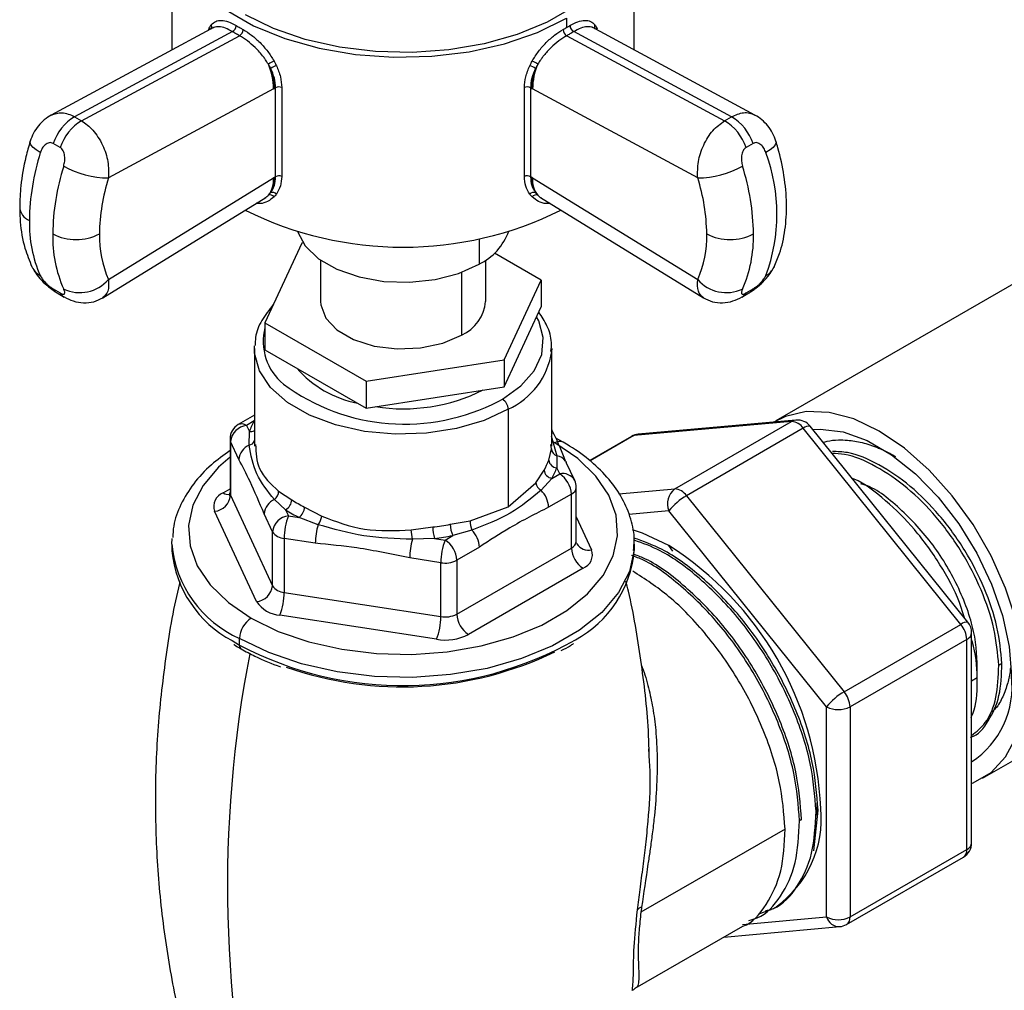
# Model space of a CAD drawing. Units: millimetres. Extents: x 72 to 3137, y 161 to 3434.
# Drawn here: x 1041 to 1101, y 2247 to 2306 of the extents above; entities that cross this region are included whole.
import ezdxf

# ---------------------------------------------------------------- set-up
doc = ezdxf.new("R2010")
doc.units = ezdxf.units.MM

msp = doc.modelspace()

# ---------------------------------------------------------------- linework, layer by layer
at = {"color": 7, "linetype": 'Continuous', "lineweight": 25}
for p, q in [((1050.527, 2311.506), (1050.527, 2303.864)), ((1078.527, 2303.864), (1078.527, 2311.506)), ((1074.427, 2305.792), (1074.427, 2305.228)), ((1053.09, 2305.244), (1043.227, 2299.93)), ((1054.198, 2304.981), (1044.637, 2299.829)), ((1045.061, 2299.584), (1054.623, 2304.736)), ((1052.745, 2305.051), (1052.814, 2305.249)), ((1074.431, 2304.736), (1083.993, 2299.584)), ((1084.417, 2299.829), (1074.856, 2304.981)), ((1085.827, 2299.93), (1075.965, 2305.244)), ((1076.24, 2305.249), (1076.276, 2305.146)), ((1056.684, 2301.51), (1046.691, 2296.125)), ((1056.81, 2301.581), (1056.75, 2301.546)), ((1056.81, 2296.192), (1056.81, 2301.581)), ((1057.179, 2301.606), (1057.179, 2296.217)), ((1071.875, 2296.217), (1071.875, 2301.606)), ((1072.244, 2301.581), (1072.244, 2296.192)), ((1072.304, 2301.546), (1072.244, 2301.581)), ((1082.363, 2296.125), (1072.37, 2301.51)), ((1044.637, 2299.829), (1045.061, 2299.584)), ((1083.993, 2299.584), (1084.417, 2299.829)), ((1043.764, 2297.965), (1043.339, 2298.21)), ((1085.715, 2298.21), (1085.291, 2297.965)), ((1046.691, 2289.964), (1056.684, 2296.118)), ((1056.75, 2296.157), (1056.81, 2296.192)), ((1072.244, 2296.192), (1072.304, 2296.157)), ((1072.37, 2296.118), (1082.363, 2289.964)), ((1046.343, 2288.857), (1056.212, 2294.934)), ((1072.842, 2294.934), (1082.712, 2288.857)), ((1058.403, 2292.178), (1056.162, 2287.349)), ((1058.465, 2292.188), (1058.403, 2292.178)), ((1069.123, 2292.441), (1069.123, 2290.889)), ((1072.892, 2289.937), (1070.059, 2291.573)), ((1104.707, 2291.569), (1087.103, 2281.407)), ((1059.527, 2291.145), (1059.527, 2288.643)), ((1069.527, 2288.643), (1069.527, 2291.145)), ((1042.069, 2290.712), (1042.055, 2290.741)), ((1068.063, 2290.394), (1068.063, 2286.602)), ((1086.999, 2290.741), (1086.985, 2290.712)), ((1070.651, 2285.108), (1072.892, 2289.937)), ((1072.892, 2289.937), (1072.892, 2288.304)), ((1043.339, 2289.399), (1043.764, 2289.154)), ((1085.291, 2289.154), (1085.715, 2289.399)), ((1043.59, 2289.151), (1044.014, 2288.906)), ((1085.04, 2288.906), (1085.464, 2289.151)), ((1070.651, 2283.475), (1072.892, 2288.304)), ((1056.162, 2287.349), (1062.286, 2283.814)), ((1056.162, 2287.349), (1056.162, 2285.716)), ((1055.527, 2285.785), (1055.532, 2285.957)), ((1055.527, 2285.785), (1055.527, 2279.865)), ((1056.162, 2285.716), (1062.286, 2282.181)), ((1073.527, 2285.785), (1073.522, 2285.614)), ((1073.527, 2279.865), (1073.527, 2285.785)), ((1062.286, 2283.814), (1070.651, 2285.108)), ((1070.651, 2285.108), (1070.651, 2283.475)), ((1062.286, 2283.814), (1062.286, 2282.181)), ((1062.286, 2282.181), (1070.651, 2283.475)), ((1070.318, 2282.602), (1070.537, 2282.724)), ((1070.891, 2282.112), (1070.891, 2276.193)), ((1055.527, 2281.743), (1054.547, 2281.177)), ((1088.314, 2281.448), (1078.768, 2280.595)), ((1055.517, 2281.399), (1055.047, 2281.128)), ((1055.047, 2281.128), (1055.219, 2280.757)), ((1055.527, 2281.397), (1055.517, 2281.399)), ((1088.05, 2281.364), (1078.504, 2280.51)), ((1080.979, 2277.281), (1088.05, 2281.364)), ((1088.757, 2280.955), (1081.686, 2276.873)), ((1098.303, 2269.08), (1088.757, 2280.955)), ((1098.729, 2269.204), (1089.183, 2281.079)), ((1054.047, 2280.311), (1054.047, 2277.045)), ((1055.211, 2279.936), (1055.219, 2280.757)), ((1073.502, 2280.5), (1073.843, 2279.282)), ((1074.219, 2280.118), (1073.768, 2280.359)), ((1078.357, 2280.465), (1075.824, 2279.002)), ((1078.504, 2280.51), (1075.854, 2278.981)), ((1054.081, 2280.162), (1054.081, 2276.896)), ((1054.585, 2279.075), (1054.081, 2280.162)), ((1073.346, 2279.031), (1073.514, 2279.707)), ((1073.514, 2279.707), (1073.463, 2279.966)), ((1073.719, 2280.069), (1073.527, 2280.178)), ((1073.843, 2279.282), (1073.836, 2278.566)), ((1074.008, 2278.195), (1073.836, 2278.566)), ((1074.915, 2277.799), (1074.41, 2278.886)), ((1072.556, 2277.644), (1073.063, 2278.423)), ((1073.537, 2277.923), (1072.878, 2277.203)), ((1073.537, 2277.923), (1074.008, 2278.195)), ((1053.632, 2277.045), (1054.047, 2277.284)), ((1070.891, 2276.193), (1072.556, 2277.644)), ((1075.008, 2274.112), (1075.008, 2277.378)), ((1077.599, 2276.979), (1080.979, 2277.281)), ((1054.081, 2276.896), (1056.621, 2271.423)), ((1056.991, 2277.151), (1057.789, 2276.625)), ((1074.715, 2276.97), (1073.336, 2276.174)), ((1074.715, 2273.704), (1074.715, 2276.97)), ((1081.686, 2276.873), (1091.232, 2264.998)), ((1057.415, 2276.026), (1056.742, 2276.637)), ((1058.561, 2276.18), (1059.607, 2275.641)), ((1068.593, 2275.356), (1070.891, 2276.193)), ((1055.655, 2270.457), (1053.115, 2275.93)), ((1056.621, 2274.689), (1056.116, 2275.776)), ((1057.415, 2276.026), (1057.587, 2275.655)), ((1057.587, 2275.655), (1058.229, 2275.555)), ((1059.379, 2275.115), (1058.229, 2275.555)), ((1075.008, 2275.602), (1075.939, 2273.594)), ((1080.625, 2275.962), (1078.192, 2275.744)), ((1090.171, 2264.087), (1080.625, 2275.962)), ((1065.02, 2274.803), (1066.325, 2274.979)), ((1067.379, 2275.142), (1068.593, 2275.356)), ((1056.621, 2271.423), (1056.621, 2274.689)), ((1057.328, 2274.281), (1057.328, 2271.014)), ((1059.211, 2273.989), (1057.328, 2274.281)), ((1066.425, 2274.288), (1065.093, 2274.231)), ((1066.425, 2274.288), (1067.067, 2274.188)), ((1067.067, 2274.188), (1067.537, 2274.46)), ((1068.695, 2274.788), (1067.537, 2274.46)), ((1050.527, 2273.946), (1050.527, 2273.537)), ((1069.153, 2273.759), (1067.774, 2272.964)), ((1067.774, 2269.697), (1074.715, 2273.704)), ((1078.527, 2273.537), (1078.527, 2273.946)), ((1080.854, 2273.522), (1080.625, 2273.848)), ((1066.809, 2272.814), (1064.926, 2273.105)), ((1066.809, 2269.548), (1066.809, 2272.814)), ((1067.774, 2272.964), (1067.774, 2269.697)), ((1075.422, 2272.479), (1068.482, 2268.473)), ((1057.328, 2271.014), (1066.809, 2269.548)), ((1066.55, 2268.174), (1057.069, 2269.64)), ((1099.602, 2259.755), (1117.206, 2269.918)), ((1091.232, 2264.998), (1098.303, 2269.08)), ((1098.949, 2255.849), (1098.949, 2268.577)), ((1054.175, 2268.096), (1054.628, 2267.822)), ((1054.628, 2267.822), (1054.628, 2268.231)), ((1098.656, 2268.169), (1091.585, 2264.087)), ((1098.656, 2255.44), (1098.656, 2268.169)), ((1100.782, 2266.706), (1100.595, 2266.598)), ((1099.285, 2265.842), (1098.949, 2265.648)), ((1090.171, 2251.358), (1090.171, 2264.087)), ((1091.585, 2264.087), (1091.585, 2251.358)), ((1079.424, 2261.201), (1079.407, 2261.539)), ((1089.569, 2257.526), (1089.599, 2258.265)), ((1089.39, 2255.363), (1089.652, 2257.831)), ((1089.652, 2257.831), (1089.527, 2257.759)), ((1088.654, 2257.255), (1088.529, 2257.183)), ((1088.649, 2257.211), (1088.639, 2257.376)), ((1087.656, 2256.679), (1078.926, 2251.639)), ((1091.585, 2251.358), (1098.656, 2255.44)), ((1091.378, 2250.9), (1098.449, 2254.983)), ((1086.074, 2251.539), (1086.821, 2251.815)), ((1086.959, 2251.879), (1087.084, 2251.951)), ((1085.068, 2250.902), (1090.171, 2251.358)), ((1085.961, 2251.303), (1086.086, 2251.375)), ((1078.578, 2247.041), (1085.088, 2250.799)), ((1083.952, 2250.143), (1090.967, 2250.771))]:
    msp.add_line(p, q, dxfattribs=at)
at = {"color": 7, "linetype": 'Continuous', "lineweight": 25, "flags": 128}
for points in [[(1054.628, 2317.221), (1053.133, 2316.203), (1051.95, 2315.056), (1051.109, 2313.812), (1050.635, 2312.506), (1050.539, 2311.172), (1050.825, 2309.848), (1051.485, 2308.569), (1052.5, 2307.369), (1053.844, 2306.283), (1055.479, 2305.339), (1057.361, 2304.564), (1059.438, 2303.977), (1061.654, 2303.596), (1063.949, 2303.431), (1066.259, 2303.486), (1068.522, 2303.76), (1070.676, 2304.246), (1072.662, 2304.929), (1074.427, 2305.792)], [(1074.073, 2317.017), (1075.514, 2316.035), (1076.655, 2314.929), (1077.466, 2313.73), (1077.923, 2312.47), (1078.016, 2311.184), (1077.74, 2309.907), (1077.104, 2308.673), (1076.124, 2307.517), (1074.829, 2306.47), (1073.252, 2305.559), (1071.438, 2304.811), (1069.434, 2304.246), (1067.297, 2303.879), (1065.085, 2303.72), (1062.857, 2303.773), (1060.675, 2304.037), (1058.598, 2304.505), (1056.683, 2305.164), (1054.981, 2305.996)], [(1042.563, 2297.652), (1042.312, 2297.813), (1042.121, 2297.973), (1041.996, 2298.124), (1041.943, 2298.26), (1041.95, 2298.345)], [(1087.104, 2298.345), (1087.111, 2298.26), (1087.058, 2298.124), (1086.934, 2297.973), (1086.742, 2297.813), (1086.491, 2297.652)], [(1058.127, 2292.887), (1058.134, 2292.866), (1058.6, 2292.002), (1059.41, 2291.228), (1060.518, 2290.589), (1061.859, 2290.121), (1063.355, 2289.852), (1064.92, 2289.797), (1066.461, 2289.96), (1067.89, 2290.331), (1069.123, 2290.889)], [(1059.527, 2288.643), (1059.54, 2288.437), (1059.842, 2287.635), (1060.524, 2286.913), (1061.531, 2286.333), (1062.78, 2285.939), (1064.17, 2285.764), (1065.59, 2285.823), (1066.923, 2286.11), (1068.063, 2286.602)], [(1070.537, 2282.724), (1071.656, 2283.521), (1072.463, 2284.435), (1072.922, 2285.426), (1073.015, 2286.45), (1072.737, 2287.464), (1072.614, 2287.705)], [(1070.891, 2282.112), (1069.429, 2281.428), (1067.752, 2280.935), (1065.935, 2280.654), (1064.056, 2280.597), (1062.198, 2280.767), (1060.441, 2281.156), (1058.863, 2281.748), (1057.533, 2282.516), (1056.508, 2283.427), (1055.834, 2284.441), (1055.539, 2285.513), (1055.527, 2285.785)], [(1102.192, 2265.479), (1102.057, 2267.328), (1101.659, 2269.277), (1101.008, 2271.266), (1100.124, 2273.233), (1099.034, 2275.12), (1097.772, 2276.869), (1096.376, 2278.427), (1094.888, 2279.747), (1093.353, 2280.788), (1091.818, 2281.519), (1090.33, 2281.918), (1088.933, 2281.972), (1087.671, 2281.68), (1086.973, 2281.328)], [(1088.314, 2281.448), (1088.194, 2281.426), (1088.05, 2281.364)], [(1089.334, 2280.891), (1089.786, 2280.911), (1091.163, 2280.732), (1092.615, 2280.207), (1094.091, 2279.355), (1095.543, 2278.204), (1096.919, 2276.793), (1098.175, 2275.171), (1099.266, 2273.392), (1100.156, 2271.518), (1100.814, 2269.612), (1101.218, 2267.738), (1101.354, 2265.962)], [(1054.047, 2280.311), (1054.055, 2280.236), (1054.081, 2280.162)], [(1078.357, 2280.465), (1078.427, 2280.495), (1078.504, 2280.51)], [(1078.504, 2280.51), (1078.648, 2280.572), (1078.768, 2280.595)], [(1055.335, 2269.455), (1056.973, 2268.654), (1058.818, 2268.02), (1060.818, 2267.569), (1062.919, 2267.315), (1065.064, 2267.264), (1067.195, 2267.417), (1069.253, 2267.771), (1071.182, 2268.315), (1072.929, 2269.035), (1074.447, 2269.912), (1075.695, 2270.92), (1076.638, 2272.034), (1077.25, 2273.222), (1077.516, 2274.452), (1077.427, 2275.69), (1076.987, 2276.903), (1076.206, 2278.058), (1075.107, 2279.123), (1073.719, 2280.069)], [(1054.047, 2279.202), (1053.359, 2278.604), (1052.416, 2277.49), (1051.804, 2276.302), (1051.538, 2275.072), (1051.627, 2273.834), (1052.068, 2272.621), (1052.848, 2271.466), (1053.947, 2270.401), (1055.335, 2269.455)], [(1074.363, 2278.97), (1074.371, 2278.958), (1074.41, 2278.886)], [(1054.047, 2277.045), (1054.055, 2276.97), (1054.081, 2276.896)], [(1050.527, 2273.946), (1050.539, 2274.28), (1050.54, 2274.288)], [(1080.625, 2273.848), (1079.029, 2274.609), (1078.418, 2274.812)], [(1075.032, 2273.99), (1075.047, 2273.96), (1075.05, 2273.955)], [(1078.527, 2273.946), (1078.515, 2273.612), (1078.515, 2273.603)], [(1078.515, 2273.603), (1078.229, 2272.287), (1077.569, 2271.008), (1076.554, 2269.808), (1075.21, 2268.722), (1073.575, 2267.778), (1071.693, 2267.003), (1069.616, 2266.416), (1067.4, 2266.036), (1065.106, 2265.87), (1062.795, 2265.926), (1060.532, 2266.199), (1058.378, 2266.685), (1056.392, 2267.368), (1054.628, 2268.231)], [(1098.949, 2259.45), (1099.034, 2259.482), (1100.124, 2260.112), (1101.008, 2261.059), (1101.659, 2262.295), (1102.057, 2263.784), (1102.192, 2265.479)]]:
    msp.add_lwpolyline(points, dxfattribs=at)
at = {"color": 7, "linetype": 'Continuous', "lineweight": 25}
for centre, radius, start, end in [((1052.672, 2305.26), 0.273, 337.37323, 29.06328), ((1053.972, 2305.37), 0.45, 300.16395, 357.37535), ((1075.082, 2305.37), 0.45, 182.62465, 239.83605), ((1076.382, 2305.26), 0.273, 150.93672, 202.62677), ((1052.581, 2305.111), 0.27, 0.97157, 30.69504), ((1054.371, 2305.129), 0.467, 302.65829, 357.61204), ((1074.684, 2305.129), 0.467, 182.38796, 237.34171), ((1076.473, 2305.111), 0.27, 149.30496, 179.02843), ((1057.138, 2302.009), 1.261, 109.65828, 127.55464), ((1053.05, 2301.528), 3.635, 359.7052, 24.04841), ((1057.055, 2302.01), 0.925, 102.21165, 126.12991), ((1071.999, 2302.01), 0.925, 53.87009, 77.78835), ((1071.917, 2302.009), 1.261, 52.44536, 70.34172), ((1076.005, 2301.528), 3.635, 155.95159, 180.2948), ((1053.262, 2301.482), 3.488, 1.05621, 21.43588), ((1075.792, 2301.482), 3.488, 158.56412, 178.94379), ((1055.463, 2303.775), 2.574, 298.32277, 300.00437), ((1057.024, 2301.162), 0.47, 70.6632, 117.06246), ((1072.031, 2301.162), 0.47, 62.93754, 109.3368), ((1073.591, 2303.775), 2.574, 239.99563, 241.67723), ((1046.227, 2297.225), 3.051, 121.40376, 161.17365), ((1046.651, 2296.98), 3.051, 121.40376, 161.17365), ((1082.403, 2296.98), 3.051, 18.82635, 58.59624), ((1082.827, 2297.225), 3.051, 18.82635, 58.59624), ((1056.081, 2293.362), 14.183, 162.39372, 179.26358), ((1076.473, 2293.927), 10.688, 339.60451, 20.39549), ((1057.496, 2292.546), 14.183, 162.39372, 179.26358), ((1046.664, 2301.562), 5.437, 240.37837, 270.27755), ((1082.39, 2301.562), 5.437, 269.72245, 299.62163), ((1071.559, 2292.546), 14.183, 0.73642, 17.60628), ((1057.871, 2292.577), 11.73, 162.39372, 179.26358), ((1055.23, 2295.982), 1.46, 321.2261, 5.35165), ((1055.072, 2296.093), 1.679, 328.86152, 2.19488), ((1058.103, 2293.814), 2.706, 120.00403, 121.63053), ((1057.024, 2295.773), 0.47, 70.6632, 117.06246), ((1072.031, 2295.773), 0.47, 62.93754, 109.3368), ((1073.982, 2296.093), 1.679, 177.80512, 211.13848), ((1070.951, 2293.814), 2.706, 58.36947, 59.99597), ((1073.824, 2295.982), 1.46, 174.64835, 218.7739), ((1071.183, 2292.577), 11.73, 0.73642, 17.60628), ((1056.624, 2294.923), 0.322, 43.06555, 110.79233), ((1072.43, 2294.923), 0.322, 69.20767, 136.93445), ((1056.478, 2294.794), 0.295, 37.14901, 111.86503), ((1072.576, 2294.794), 0.295, 68.13497, 142.85099), ((1042.27, 2294.429), 0.959, 184.04119, 247.26249), ((1064.527, 2313.411), 21.485, 243.58666, 296.41334), ((1049.733, 2293.362), 7.835, 178.66679, 203.78146), ((1067.541, 2294.132), 3.608, 296.0189, 339.81729), ((1051.147, 2292.546), 7.835, 178.66679, 203.78146), ((1044.728, 2295.458), 3.074, 242.60967, 297.39033), ((1052.621, 2292.577), 6.48, 178.66679, 203.78146), ((1076.433, 2292.577), 6.48, 336.21854, 1.33321), ((1084.326, 2295.458), 3.074, 242.60967, 297.39033), ((1077.907, 2292.546), 7.835, 336.21854, 1.33321), ((1043.161, 2291.276), 1.229, 207.34745, 240.88174), ((1085.893, 2291.276), 1.229, 299.1184, 332.64473), ((1044.944, 2291.504), 2.329, 245.45698, 318.59356), ((1084.11, 2291.504), 2.329, 221.40644, 294.54302), ((1043.949, 2289.764), 0.711, 210.95442, 239.02026), ((1085.105, 2289.764), 0.711, 300.98003, 329.04557), ((1044.373, 2289.519), 0.711, 210.95337, 239.07482), ((1067.065, 2288.864), 2.471, 293.79534, 354.88452), ((1084.681, 2289.519), 0.711, 300.92505, 329.04664), ((1059.424, 2286.227), 3.368, 165.60479, 230.39445), ((1069.024, 2286.254), 4.544, 294.26555, 351.90377), ((1062.995, 2288.848), 6.485, 220.90694, 259.09844), ((1064.622, 2293.552), 12.343, 233.48083, 297.48114), ((1064.554, 2292.863), 10.728, 260.89663, 296.68944), ((1070.123, 2282.077), 0.768, 2.60548, 57.39452), ((1088.403, 2280.452), 1, 38.79457, 95.10952), ((1055.047, 2280.311), 1, 119.99731, 180), ((1055.161, 2280.048), 1.086, 96.0248, 173.97687), ((1054.754, 2280.719), 0.503, 54.38242, 114.30712), ((1058.825, 2279.473), 3.828, 149.79639, 160.40668), ((1087.995, 2280.452), 0.913, 33.43491, 86.57046), ((1089.097, 2280.579), 0.507, 80.24093, 132.10144), ((1055.288, 2281.26), 0.507, 262.08532, 298.05018), ((1078.857, 2279.599), 1, 95.10952, 119.99731), ((1055.597, 2278.998), 1.014, 112.32779, 175.63696), ((1055.141, 2280.348), 0.418, 279.71184, 337.50204), ((1073.974, 2279.724), 0.461, 182.16564, 253.47336), ((1074.01, 2279.687), 0.479, 64.04227, 127.25353), ((1069.929, 2280.248), 3.627, 329.79639, 340.40668), ((1073.866, 2279.088), 0.524, 186.22891, 266.64484), ((1073.748, 2278.534), 0.754, 35.2661, 82.75585), ((1070.229, 2279.849), 3.828, 329.79639, 340.40668), ((1073.623, 2278.48), 0.563, 185.75522, 261.24465), ((1074.196, 2277.388), 0.828, 29.76467, 103.11527), ((1073.179, 2276.9), 1.537, 2.60548, 57.39452), ((1073.158, 2277.746), 0.61, 189.57319, 242.67181), ((1074.505, 2277.43), 0.505, 294.52506, 354.1548), ((1074.008, 2277.378), 1, 0, 24.89846), ((1081.617, 2276.403), 1.086, 126.02322, 203.97617), ((1080.924, 2276.37), 0.913, 33.43491, 86.57046), ((1053.944, 2276.223), 0.879, 110.74208, 199.461), ((1053.001, 2277.01), 1.086, 276.0248, 353.97687), ((1053.942, 2277.5), 0.55, 235.7812, 279.51377), ((1056.372, 2277.134), 0.62, 306.74508, 1.58012), ((1071.776, 2276.096), 1.563, 2.88393, 45.13682), ((1083.599, 2273.574), 3.814, 120.10441, 141.22945), ((1057.128, 2275.699), 1.014, 112.32779, 175.63696), ((1057.059, 2276.664), 0.731, 299.10214, 356.947), ((1062.409, 2283.738), 8.482, 236.9928, 243.01258), ((1057.749, 2276.211), 0.812, 306.24592, 357.82654), ((1057.701, 2274.575), 1.086, 96.0248, 173.97687), ((1061.143, 2274.274), 3.815, 158.7728, 179.8941), ((1062.292, 2283.533), 8.953, 236.9928, 243.01258), ((1058.441, 2275.834), 1.182, 322.54411, 350.59896), ((1063.468, 2273.93), 4.257, 163.84244, 179.20607), ((1064.63, 2289.427), 14.547, 276.69273, 280.89335), ((1068.776, 2274.98), 2.45, 180.03391, 196.41686), ((1068.952, 2275.148), 1.573, 180.22121, 205.9353), ((1069.641, 2275.25), 1.053, 174.24053, 206.02786), ((1057.383, 2275.192), 0.913, 213.43888, 266.5665), ((1045.509, 2272.026), 19.708, 6.42421, 8.10147), ((1064.636, 2289.538), 15.355, 276.69273, 280.89335), ((1067.592, 2273.681), 1.563, 2.88393, 45.13682), ((1057.417, 2274.561), 6.917, 185.10116, 246.21898), ((1069.183, 2273.046), 4.257, 163.84244, 179.20607), ((1070.623, 2272.807), 3.815, 158.7728, 179.8941), ((1066.239, 2272.894), 1.537, 2.60548, 57.39452), ((1074.505, 2274.164), 0.505, 294.52506, 354.1548), ((1076.25, 2273.774), 1.537, 182.60548, 237.39452), ((1075.752, 2274.41), 0.837, 212.94556, 282.92924), ((1069.944, 2257.067), 19.892, 2.4763, 57.5237), ((1057.408, 2274.207), 6.913, 185.55862, 242.11914), ((1071.711, 2274.173), 6.845, 298.33179, 354.66912), ((1075.11, 2273.301), 0.879, 290.74208, 19.461), ((1067.069, 2274.327), 1.535, 260.2289, 297.35717), ((1055.541, 2271.537), 1.086, 276.0248, 353.97687), ((1057.383, 2271.926), 0.913, 213.43888, 266.5665), ((1053.513, 2271.022), 3.815, 338.7728, 359.8941), ((1057.179, 2271.463), 1.826, 213.43888, 266.5665), ((1062.994, 2269.555), 3.815, 338.7728, 359.8941), ((1067.069, 2271.061), 1.535, 260.2289, 297.35717), ((1069.31, 2269.767), 1.537, 182.60548, 237.39452), ((1056.163, 2268.161), 1.537, 122.60548, 177.39452), ((1098.643, 2268.704), 0.507, 80.24093, 132.10144), ((1097.123, 2268.098), 1.535, 2.63929, 39.77207), ((1097.949, 2268.577), 1, 0, 38.79457), ((1067.071, 2271.199), 3.07, 260.2289, 297.35717), ((1098.449, 2268.627), 0.503, 294.37466, 354.3052), ((1054.878, 2267.798), 0.252, 174.38039, 234.29309), ((1064.497, 2286.506), 21.13, 242.15405, 299.68037), ((1127.696, 2253.241), 73.803, 169.01639, 193.8176), ((1064.47, 2286.487), 21.192, 250.64986, 295.84463), ((1095.934, 2265.3), 5.461, 303.51764, 6.96857), ((1093.145, 2261.698), 3.814, 120.10441, 141.22945), ((1090.052, 2264.016), 1.535, 2.63929, 39.77207), ((1090.878, 2265.452), 1.537, 242.60967, 297.39033), ((1083.259, 2257.309), 6.587, 305.92834, 5.38384), ((1097.949, 2255.849), 1, 299.99731, 0), ((1098.449, 2255.898), 0.503, 294.37466, 354.3052), ((1098.182, 2255.379), 0.478, 303.93673, 7.37545), ((1079.11, 2251.471), 0.501, 106.68824, 141.33065), ((1090.878, 2252.723), 1.537, 242.60967, 297.39033), ((1090.943, 2251.571), 0.801, 195.3838, 271.73813), ((1091.111, 2251.297), 0.478, 303.93673, 7.37545), ((1090.878, 2251.767), 1, 275.10952, 299.99731)]:
    msp.add_arc(centre, radius, start, end, dxfattribs=at)
for points, knots in [([(1052.814, 2305.249), (1052.831, 2305.278), (1052.861, 2305.329), (1052.895, 2305.373), (1052.911, 2305.393)], [0, 0, 0, 0, 0.559958, 1, 1, 1, 1]), ([(1052.911, 2305.393), (1052.995, 2305.472), (1053.163, 2305.631), (1053.519, 2305.684), (1053.94, 2305.607), (1054.261, 2305.435), (1054.422, 2305.349)], [0, 0, 0, 0, 0.2502429, 0.5003647, 0.7505737, 1, 1, 1, 1]), ([(1054.198, 2304.981), (1054.052, 2305.06), (1053.759, 2305.218), (1053.377, 2305.299), (1053.148, 2305.263), (1053.036, 2305.216), (1053.017, 2305.204), (1053.014, 2305.202)], [0, 0, 0, 0, 0.310021, 0.620988, 0.931824, 0.987693, 1, 1, 1, 1]), ([(1054.422, 2305.349), (1054.498, 2305.304), (1054.635, 2305.223), (1054.776, 2305.144), (1054.837, 2305.11)], [0, 0, 0, 0, 0.56, 1, 1, 1, 1]), ([(1074.427, 2305.228), (1074.465, 2305.251), (1074.534, 2305.291), (1074.602, 2305.331), (1074.632, 2305.349)], [0, 0, 0, 0, 0.56, 1, 1, 1, 1]), ([(1074.632, 2305.349), (1074.793, 2305.435), (1075.116, 2305.607), (1075.536, 2305.684), (1075.892, 2305.63), (1076.06, 2305.472), (1076.144, 2305.393)], [0, 0, 0, 0, 0.2504126, 0.5002134, 0.7504449, 1, 1, 1, 1]), ([(1076.04, 2305.202), (1076.037, 2305.204), (1075.935, 2305.269), (1075.698, 2305.3), (1075.297, 2305.219), (1075.003, 2305.06), (1074.856, 2304.981)], [0, 0, 0, 0, 0.011985, 0.378024, 0.688648, 1, 1, 1, 1]), ([(1076.144, 2305.393), (1076.163, 2305.368), (1076.197, 2305.323), (1076.227, 2305.272), (1076.24, 2305.249)], [0, 0, 0, 0, 0.559958, 1, 1, 1, 1]), ([(1054.623, 2304.736), (1054.542, 2304.781), (1054.399, 2304.861), (1054.26, 2304.944), (1054.198, 2304.981)], [0, 0, 0, 0, 0.56, 1, 1, 1, 1]), ([(1056.369, 2303.009), (1056.313, 2303.1), (1056.221, 2303.249), (1055.968, 2303.597), (1055.606, 2304.003), (1055.1, 2304.443), (1054.782, 2304.638), (1054.623, 2304.736)], [0, 0, 0, 0, 0.1253405, 0.2054585, 0.4998196, 0.749617, 1, 1, 1, 1]), ([(1054.837, 2305.11), (1055.011, 2305.002), (1055.357, 2304.788), (1055.871, 2304.325), (1056.345, 2303.793), (1056.591, 2303.396), (1056.713, 2303.197)], [0, 0, 0, 0, 0.2504126, 0.5002134, 0.7504449, 1, 1, 1, 1]), ([(1072.341, 2303.197), (1072.464, 2303.396), (1072.71, 2303.794), (1073.185, 2304.327), (1073.698, 2304.789), (1074.044, 2305.003), (1074.217, 2305.11)], [0, 0, 0, 0, 0.250243, 0.500365, 0.750574, 1, 1, 1, 1]), ([(1074.431, 2304.736), (1074.273, 2304.639), (1073.955, 2304.444), (1073.477, 2304.028), (1073.158, 2303.679), (1072.96, 2303.423), (1072.833, 2303.249), (1072.741, 2303.1), (1072.685, 2303.009)], [0, 0, 0, 0, 0.249335, 0.49943, 0.749421, 0.794354, 0.87454, 1, 1, 1, 1]), ([(1074.217, 2305.11), (1074.256, 2305.132), (1074.327, 2305.171), (1074.396, 2305.211), (1074.427, 2305.228)], [0, 0, 0, 0, 0.56, 1, 1, 1, 1]), ([(1074.856, 2304.981), (1074.778, 2304.934), (1074.638, 2304.851), (1074.495, 2304.771), (1074.431, 2304.736)], [0, 0, 0, 0, 0.56, 1, 1, 1, 1]), ([(1056.509, 2302.757), (1056.485, 2302.805), (1056.441, 2302.89), (1056.391, 2302.973), (1056.369, 2303.009)], [0, 0, 0, 0, 0.559956, 1, 1, 1, 1]), ([(1056.713, 2303.197), (1056.742, 2303.145), (1056.793, 2303.051), (1056.839, 2302.956), (1056.859, 2302.914)], [0, 0, 0, 0, 0.559958, 1, 1, 1, 1]), ([(1056.859, 2302.914), (1056.951, 2302.692), (1057.136, 2302.246), (1057.165, 2301.82), (1057.179, 2301.606)], [0, 0, 0, 0, 0.498311, 1, 1, 1, 1]), ([(1071.875, 2301.606), (1071.889, 2301.818), (1071.918, 2302.245), (1072.102, 2302.69), (1072.195, 2302.914)], [0, 0, 0, 0, 0.498271, 1, 1, 1, 1]), ([(1072.195, 2302.914), (1072.221, 2302.967), (1072.267, 2303.062), (1072.318, 2303.156), (1072.341, 2303.197)], [0, 0, 0, 0, 0.5599583, 1, 1, 1, 1]), ([(1072.685, 2303.009), (1072.658, 2302.963), (1072.608, 2302.88), (1072.564, 2302.794), (1072.545, 2302.757)], [0, 0, 0, 0, 0.559956, 1, 1, 1, 1]), ([(1056.81, 2301.581), (1056.796, 2301.774), (1056.769, 2302.159), (1056.596, 2302.558), (1056.509, 2302.757)], [0, 0, 0, 0, 0.50175, 1, 1, 1, 1]), ([(1072.545, 2302.757), (1072.458, 2302.557), (1072.285, 2302.157), (1072.258, 2301.772), (1072.244, 2301.581)], [0, 0, 0, 0, 0.501829, 1, 1, 1, 1]), ([(1043.228, 2299.931), (1043.083, 2299.841), (1042.799, 2299.664), (1042.436, 2299.281), (1042.134, 2298.839), (1042.012, 2298.51), (1041.95, 2298.345)], [0, 0, 0, 0, 0.255338, 0.503854, 0.751617, 1, 1, 1, 1]), ([(1043.226, 2299.92), (1043.438, 2300.001), (1043.873, 2300.168), (1044.379, 2299.944), (1044.637, 2299.829)], [0, 0, 0, 0, 0.488728, 1, 1, 1, 1]), ([(1084.417, 2299.829), (1084.66, 2299.935), (1085.035, 2300.097), (1085.51, 2300.068), (1085.723, 2299.972), (1085.827, 2299.925)], [0, 0, 0, 0, 0.4873, 0.74929, 1, 1, 1, 1]), ([(1087.104, 2298.345), (1087.042, 2298.51), (1086.92, 2298.839), (1086.618, 2299.282), (1086.255, 2299.664), (1085.971, 2299.841), (1085.827, 2299.93)], [0, 0, 0, 0, 0.248606, 0.496359, 0.744887, 1, 1, 1, 1]), ([(1045.061, 2299.584), (1045.297, 2299.414), (1045.659, 2299.153), (1046.068, 2298.6), (1046.415, 2297.975), (1046.708, 2297.094), (1046.697, 2296.448), (1046.691, 2296.125)], [0, 0, 0, 0, 0.238538, 0.366785, 0.500725, 0.750102, 1, 1, 1, 1]), ([(1082.363, 2296.125), (1082.358, 2296.448), (1082.346, 2297.095), (1082.691, 2298.127), (1083.253, 2299.041), (1083.746, 2299.403), (1083.993, 2299.584)], [0, 0, 0, 0, 0.249961, 0.499776, 0.74951, 1, 1, 1, 1]), ([(1041.95, 2298.343), (1041.86, 2298.028), (1041.6, 2297.118), (1041.362, 2295.772), (1041.328, 2294.784), (1041.314, 2294.361)], [0, 0, 0, 0, 0.233072, 0.671689, 1, 1, 1, 1]), ([(1043.339, 2298.21), (1043.301, 2298.227), (1043.222, 2298.262), (1043.096, 2298.255), (1042.974, 2298.213), (1042.828, 2298.114), (1042.67, 2297.934), (1042.599, 2297.746), (1042.563, 2297.652)], [0, 0, 0, 0, 0.123253, 0.251167, 0.372372, 0.501026, 0.750121, 1, 1, 1, 1]), ([(1086.491, 2297.652), (1086.455, 2297.746), (1086.383, 2297.934), (1086.226, 2298.114), (1086.079, 2298.213), (1085.958, 2298.255), (1085.832, 2298.262), (1085.753, 2298.227), (1085.715, 2298.21)], [0, 0, 0, 0, 0.250653, 0.499623, 0.628258, 0.749515, 0.877051, 1, 1, 1, 1]), ([(1086.999, 2290.741), (1087.111, 2291.002), (1087.409, 2291.7), (1087.687, 2292.969), (1087.78, 2294.556), (1087.627, 2296.23), (1087.351, 2297.512), (1087.144, 2298.208), (1087.104, 2298.343)], [0, 0, 0, 0, 0.12152, 0.32488, 0.533604, 0.747111, 0.950971, 1, 1, 1, 1]), ([(1043.977, 2296.836), (1044.002, 2296.937), (1044.051, 2297.138), (1044.046, 2297.411), (1044.006, 2297.618), (1043.95, 2297.762), (1043.872, 2297.887), (1043.799, 2297.939), (1043.764, 2297.965)], [0, 0, 0, 0, 0.250653, 0.499623, 0.628258, 0.749515, 0.877051, 1, 1, 1, 1]), ([(1085.291, 2297.965), (1085.255, 2297.939), (1085.182, 2297.887), (1085.104, 2297.761), (1085.048, 2297.617), (1085.008, 2297.41), (1085.003, 2297.137), (1085.052, 2296.936), (1085.077, 2296.836)], [0, 0, 0, 0, 0.123253, 0.251167, 0.372372, 0.501026, 0.750121, 1, 1, 1, 1]), ([(1056.509, 2295.225), (1056.596, 2295.364), (1056.769, 2295.642), (1056.796, 2296.009), (1056.81, 2296.192)], [0, 0, 0, 0, 0.501829, 1, 1, 1, 1]), ([(1057.179, 2296.217), (1057.165, 2296.014), (1057.136, 2295.607), (1056.952, 2295.298), (1056.859, 2295.143)], [0, 0, 0, 0, 0.498271, 1, 1, 1, 1]), ([(1072.195, 2295.143), (1072.103, 2295.297), (1071.918, 2295.606), (1071.889, 2296.013), (1071.875, 2296.217)], [0, 0, 0, 0, 0.498311, 1, 1, 1, 1]), ([(1072.244, 2296.192), (1072.258, 2296.007), (1072.286, 2295.64), (1072.459, 2295.363), (1072.545, 2295.225)], [0, 0, 0, 0, 0.50175, 1, 1, 1, 1]), ([(1056.369, 2295.067), (1056.397, 2295.095), (1056.446, 2295.145), (1056.49, 2295.2), (1056.509, 2295.225)], [0, 0, 0, 0, 0.559956, 1, 1, 1, 1]), ([(1056.859, 2295.143), (1056.833, 2295.11), (1056.788, 2295.049), (1056.736, 2294.995), (1056.713, 2294.972)], [0, 0, 0, 0, 0.559958, 1, 1, 1, 1]), ([(1072.341, 2294.972), (1072.312, 2295.002), (1072.261, 2295.056), (1072.215, 2295.117), (1072.195, 2295.143)], [0, 0, 0, 0, 0.559958, 1, 1, 1, 1]), ([(1072.545, 2295.225), (1072.569, 2295.194), (1072.613, 2295.139), (1072.663, 2295.089), (1072.685, 2295.067)], [0, 0, 0, 0, 0.559956, 1, 1, 1, 1]), ([(1056.713, 2294.972), (1056.59, 2294.872), (1056.343, 2294.672), (1055.962, 2294.55), (1055.717, 2294.576), (1055.644, 2294.584)], [0, 0, 0, 0, 0.4113916, 0.8225842, 1, 1, 1, 1]), ([(1056.143, 2294.894), (1056.161, 2294.905), (1056.243, 2294.952), (1056.314, 2295.017), (1056.369, 2295.067)], [0, 0, 0, 0, 0.2185324, 1, 1, 1, 1]), ([(1073.411, 2294.584), (1073.336, 2294.576), (1073.091, 2294.55), (1072.71, 2294.672), (1072.464, 2294.872), (1072.341, 2294.972)], [0, 0, 0, 0, 0.178403, 0.589758, 1, 1, 1, 1]), ([(1072.685, 2295.067), (1072.741, 2295.017), (1072.811, 2294.952), (1072.893, 2294.905), (1072.911, 2294.894)], [0, 0, 0, 0, 0.780436, 1, 1, 1, 1]), ([(1041.314, 2294.361), (1041.322, 2294.06), (1041.345, 2293.196), (1041.556, 2291.96), (1041.903, 2291.113), (1042.055, 2290.741)], [0, 0, 0, 0, 0.23111, 0.662846, 1, 1, 1, 1]), ([(1042.127, 2290.619), (1042.197, 2290.497), (1042.349, 2290.23), (1042.728, 2289.812), (1043.097, 2289.487), (1043.386, 2289.275), (1043.517, 2289.195), (1043.583, 2289.155)], [0, 0, 0, 0, 0.228322, 0.496778, 0.752027, 0.877038, 1, 1, 1, 1]), ([(1085.471, 2289.155), (1085.537, 2289.195), (1085.669, 2289.275), (1085.958, 2289.488), (1086.327, 2289.813), (1086.702, 2290.226), (1086.852, 2290.488), (1086.919, 2290.606)], [0, 0, 0, 0, 0.124956, 0.250345, 0.507506, 0.778154, 1, 1, 1, 1]), ([(1042.563, 2290.203), (1042.599, 2290.137), (1042.671, 2290.006), (1042.828, 2289.82), (1042.975, 2289.675), (1043.096, 2289.569), (1043.222, 2289.471), (1043.301, 2289.422), (1043.339, 2289.399)], [0, 0, 0, 0, 0.250653, 0.499623, 0.628258, 0.749515, 0.877051, 1, 1, 1, 1]), ([(1046.691, 2289.964), (1046.7, 2289.709), (1046.718, 2289.207), (1046.463, 2288.975), (1046.337, 2288.861)], [0, 0, 0, 0, 0.508673, 1, 1, 1, 1]), ([(1082.717, 2288.861), (1082.592, 2288.975), (1082.336, 2289.206), (1082.354, 2289.708), (1082.363, 2289.964)], [0, 0, 0, 0, 0.49076, 1, 1, 1, 1]), ([(1085.715, 2289.399), (1085.754, 2289.423), (1085.833, 2289.471), (1085.959, 2289.569), (1086.08, 2289.675), (1086.226, 2289.821), (1086.384, 2290.006), (1086.455, 2290.137), (1086.491, 2290.203)], [0, 0, 0, 0, 0.123253, 0.251167, 0.372372, 0.501026, 0.750121, 1, 1, 1, 1]), ([(1043.764, 2289.154), (1043.799, 2289.135), (1043.872, 2289.096), (1043.95, 2289.076), (1044.006, 2289.08), (1044.046, 2289.117), (1044.051, 2289.209), (1044.002, 2289.327), (1043.977, 2289.386)], [0, 0, 0, 0, 0.123253, 0.251167, 0.372372, 0.501026, 0.750121, 1, 1, 1, 1]), ([(1085.077, 2289.386), (1085.052, 2289.327), (1085.003, 2289.209), (1085.008, 2289.117), (1085.048, 2289.08), (1085.104, 2289.076), (1085.182, 2289.096), (1085.255, 2289.135), (1085.291, 2289.154)], [0, 0, 0, 0, 0.250653, 0.499623, 0.628258, 0.749515, 0.877051, 1, 1, 1, 1]), ([(1044.007, 2288.91), (1044.188, 2288.819), (1044.564, 2288.631), (1045.184, 2288.53), (1045.799, 2288.583), (1046.166, 2288.768), (1046.343, 2288.857)], [0, 0, 0, 0, 0.2402242, 0.4982843, 0.7577852, 1, 1, 1, 1]), ([(1082.711, 2288.857), (1082.888, 2288.768), (1083.255, 2288.583), (1083.871, 2288.53), (1084.491, 2288.632), (1084.866, 2288.82), (1085.047, 2288.91)], [0, 0, 0, 0, 0.24233, 0.502055, 0.760317, 1, 1, 1, 1]), ([(1056.67, 2288.444), (1056.42, 2288.131), (1055.923, 2287.51), (1055.576, 2286.652), (1055.574, 2286.133), (1055.573, 2285.971)], [0, 0, 0, 0, 0.410217, 0.815997, 1, 1, 1, 1]), ([(1073.481, 2285.6), (1073.498, 2285.785), (1073.545, 2286.312), (1073.305, 2287.137), (1072.924, 2287.716), (1072.745, 2287.987)], [0, 0, 0, 0, 0.224063, 0.636767, 1, 1, 1, 1]), ([(1074.363, 2278.971), (1074.143, 2279.522), (1073.889, 2280.159), (1073.57, 2280.793), (1073.527, 2280.878)], [0, 0, 0, 0, 0.86583, 1, 1, 1, 1]), ([(1089.973, 2280.095), (1090.047, 2280.121), (1090.331, 2280.22), (1090.826, 2280.256), (1091.389, 2280.247), (1091.871, 2280.187), (1092.32, 2280.095), (1092.779, 2279.963), (1093.175, 2279.819), (1093.521, 2279.673), (1093.827, 2279.527), (1094.107, 2279.389), (1094.283, 2279.277), (1094.341, 2279.24)], [0, 0, 0, 0, 0.060657, 0.23167, 0.360807, 0.46153, 0.56213, 0.662607, 0.76503, 0.820341, 0.886199, 0.962578, 1, 1, 1, 1]), ([(1056.742, 2276.637), (1056.335, 2277.14), (1055.521, 2278.146), (1055.315, 2279.339), (1055.211, 2279.936)], [0, 0, 0, 0, 0.49972, 1, 1, 1, 1]), ([(1055.591, 2279.974), (1055.618, 2279.466), (1055.678, 2278.345), (1056.527, 2277.573), (1056.991, 2277.151)], [0, 0, 0, 0, 0.453146, 1, 1, 1, 1]), ([(1078.472, 2273.556), (1078.496, 2273.762), (1078.57, 2274.398), (1078.35, 2275.468), (1077.844, 2276.712), (1077.03, 2277.885), (1075.955, 2278.954), (1074.962, 2279.679), (1074.351, 2280.04), (1074.219, 2280.118)], [0, 0, 0, 0, 0.081711, 0.253515, 0.425155, 0.599431, 0.777679, 0.952187, 1, 1, 1, 1]), ([(1054.047, 2279.604), (1053.657, 2279.325), (1052.806, 2278.714), (1051.804, 2277.615), (1051.04, 2276.367), (1050.623, 2275.255), (1050.592, 2274.569), (1050.582, 2274.335)], [0, 0, 0, 0, 0.196008, 0.428222, 0.658187, 0.883315, 1, 1, 1, 1]), ([(1056.116, 2275.776), (1055.83, 2276.45), (1055.32, 2277.653), (1054.81, 2278.64), (1054.585, 2279.075)], [0, 0, 0, 0, 0.560214, 1, 1, 1, 1]), ([(1100.595, 2266.598), (1100.528, 2267.324), (1100.392, 2268.782), (1099.587, 2271.163), (1098.396, 2273.494), (1096.851, 2275.62), (1095.062, 2277.415), (1093.156, 2278.7), (1091.583, 2279.395), (1090.754, 2279.421), (1090.509, 2279.428)], [0, 0, 0, 0, 0.134501, 0.269929, 0.403655, 0.539269, 0.673254, 0.808309, 0.943365, 1, 1, 1, 1]), ([(1100.782, 2266.706), (1100.715, 2267.432), (1100.58, 2268.89), (1099.774, 2271.271), (1098.583, 2273.602), (1097.038, 2275.728), (1095.249, 2277.522), (1093.342, 2278.812), (1091.707, 2279.521), (1090.82, 2279.543), (1090.517, 2279.55)], [0, 0, 0, 0, 0.132685, 0.266283, 0.398203, 0.531986, 0.664161, 0.797393, 0.930624, 1, 1, 1, 1]), ([(1098.538, 2269.407), (1098.437, 2269.741), (1098.099, 2270.849), (1097.068, 2272.737), (1095.545, 2274.876), (1093.756, 2276.614), (1092.43, 2277.648), (1091.755, 2277.907), (1091.712, 2277.923)], [0, 0, 0, 0, 0.095179, 0.31618, 0.540303, 0.761733, 0.984932, 1, 1, 1, 1]), ([(1099.288, 2265.84), (1099.29, 2266.644), (1099.294, 2268.263), (1098.347, 2271.081), (1096.802, 2273.803), (1094.78, 2276.018), (1093.152, 2277.334), (1092.331, 2277.571), (1092.244, 2277.596)], [0, 0, 0, 0, 0.194333, 0.39072, 0.585566, 0.781299, 0.976852, 1, 1, 1, 1]), ([(1054.04, 2277.053), (1054.014, 2276.969), (1053.987, 2276.881), (1054.013, 2276.906), (1054.014, 2276.907)], [0, 0, 0, 0, 0.96504, 1, 1, 1, 1]), ([(1072.878, 2277.203), (1072.292, 2276.714), (1071.121, 2275.734), (1069.504, 2275.104), (1068.695, 2274.788)], [0, 0, 0, 0, 0.49972, 1, 1, 1, 1]), ([(1073.336, 2276.174), (1072.555, 2275.781), (1071.16, 2275.078), (1069.766, 2274.162), (1069.153, 2273.759)], [0, 0, 0, 0, 0.560214, 1, 1, 1, 1]), ([(1059.607, 2275.641), (1060.452, 2275.314), (1062.14, 2274.662), (1064.061, 2274.756), (1065.02, 2274.803)], [0, 0, 0, 0, 0.500285, 1, 1, 1, 1]), ([(1065.093, 2274.231), (1064.101, 2274.268), (1062.114, 2274.34), (1060.291, 2274.857), (1059.379, 2275.115)], [0, 0, 0, 0, 0.49972, 1, 1, 1, 1]), ([(1089.652, 2257.831), (1089.578, 2258.779), (1089.429, 2260.692), (1088.421, 2263.814), (1086.911, 2266.86), (1084.943, 2269.662), (1082.66, 2271.983), (1080.437, 2273.62), (1079.068, 2274.106), (1078.5, 2274.309)], [0, 0, 0, 0, 0.148249, 0.299072, 0.44732, 0.595569, 0.746392, 0.894641, 1, 1, 1, 1]), ([(1064.926, 2273.105), (1063.858, 2273.328), (1061.953, 2273.726), (1060.048, 2273.909), (1059.211, 2273.989)], [0, 0, 0, 0, 0.560214, 1, 1, 1, 1]), ([(1075.032, 2273.99), (1075.02, 2274.021), (1075.003, 2274.061), (1075.012, 2274.096), (1075.014, 2274.105)], [0, 0, 0, 0, 0.76189, 1, 1, 1, 1]), ([(1089.527, 2257.759), (1089.453, 2258.707), (1089.305, 2260.62), (1088.296, 2263.743), (1086.786, 2266.788), (1084.818, 2269.591), (1082.535, 2271.908), (1080.362, 2273.518), (1079.042, 2273.99), (1078.522, 2274.177)], [0, 0, 0, 0, 0.149598, 0.301795, 0.451393, 0.600991, 0.753188, 0.902786, 1, 1, 1, 1]), ([(1088.529, 2257.183), (1088.456, 2258.131), (1088.307, 2260.043), (1087.298, 2263.167), (1085.788, 2266.21), (1083.82, 2269.019), (1081.538, 2271.317), (1079.646, 2272.772), (1078.604, 2273.166), (1078.363, 2273.257)], [0, 0, 0, 0, 0.157833, 0.318407, 0.476241, 0.634074, 0.794648, 0.952481, 1, 1, 1, 1]), ([(1088.654, 2257.255), (1088.58, 2258.203), (1088.432, 2260.115), (1087.423, 2263.239), (1085.913, 2266.282), (1083.945, 2269.091), (1081.663, 2271.388), (1079.789, 2272.833), (1078.764, 2273.223), (1078.54, 2273.308)], [0, 0, 0, 0, 0.1583717, 0.3194941, 0.4778658, 0.6362376, 0.7973599, 0.9557317, 1, 1, 1, 1]), ([(1087.656, 2256.679), (1087.583, 2257.627), (1087.434, 2259.54), (1086.425, 2262.661), (1084.915, 2265.712), (1082.947, 2268.495), (1080.731, 2270.817), (1079.168, 2271.828), (1078.429, 2272.305)], [0, 0, 0, 0, 0.168197, 0.339315, 0.507511, 0.675708, 0.846826, 1, 1, 1, 1]), ([(1051.021, 2271.66), (1051.012, 2271.628), (1050.629, 2270.197), (1050.156, 2267.269), (1049.637, 2262.919), (1049.476, 2258.545), (1049.624, 2254.204), (1050.081, 2249.93), (1050.843, 2245.768), (1051.737, 2242.158), (1052.484, 2240.002), (1052.783, 2239.14)], [0, 0, 0, 0, 0.003013, 0.135851, 0.268308, 0.400081, 0.530933, 0.660624, 0.788914, 0.915581, 1, 1, 1, 1]), ([(1079.427, 2261.202), (1079.415, 2261.685), (1079.365, 2263.603), (1078.94, 2266.908), (1078.469, 2269.932), (1078.063, 2271.491), (1078.01, 2271.695)], [0, 0, 0, 0, 0.136095, 0.540235, 0.94001, 1, 1, 1, 1]), ([(1054.286, 2267.864), (1054.29, 2267.861), (1054.423, 2267.762), (1054.58, 2267.677), (1054.731, 2267.593)], [0, 0, 0, 0, 0.031736, 1, 1, 1, 1]), ([(1074.107, 2267.501), (1074.304, 2267.595), (1074.57, 2267.721), (1074.781, 2267.88), (1074.836, 2267.921)], [0, 0, 0, 0, 0.739314, 1, 1, 1, 1]), ([(1099.285, 2265.842), (1099.259, 2266.559), (1099.232, 2267.309), (1098.961, 2268.123), (1098.949, 2268.158)], [0, 0, 0, 0, 0.957746, 1, 1, 1, 1]), ([(1054.731, 2267.593), (1055.001, 2267.443), (1055.735, 2267.035), (1056.576, 2266.709), (1057.107, 2266.502)], [0, 0, 0, 0, 0.368474, 1, 1, 1, 1]), ([(1078.955, 2266.582), (1078.972, 2266.543), (1079.156, 2266.117), (1079.39, 2265.261), (1079.665, 2263.995), (1079.845, 2262.591), (1079.93, 2260.944), (1079.889, 2259.137), (1079.752, 2257.539), (1079.603, 2256.292), (1079.479, 2255.39), (1079.257, 2253.92), (1079.093, 2252.811), (1078.966, 2251.951)], [0, 0, 0, 0, 0.009458, 0.101785, 0.18767, 0.28179, 0.392308, 0.520856, 0.640627, 0.707388, 0.766994, 0.8195, 1, 1, 1, 1]), ([(1098.897, 2262.236), (1098.898, 2262.237), (1099.364, 2262.375), (1100.001, 2263.206), (1100.709, 2264.672), (1100.758, 2266.029), (1100.782, 2266.706)], [0, 0, 0, 0, 0.001337, 0.332182, 0.667236, 1, 1, 1, 1]), ([(1098.949, 2262.352), (1099.241, 2262.586), (1099.912, 2263.125), (1100.509, 2264.586), (1100.566, 2265.929), (1100.595, 2266.598)], [0, 0, 0, 0, 0.278214, 0.640345, 1, 1, 1, 1]), ([(1101.294, 2266.422), (1101.292, 2266.381), (1101.273, 2266.061), (1101.129, 2265.469), (1100.849, 2264.682), (1100.522, 2264.099), (1100.266, 2263.85), (1100.195, 2263.781)], [0, 0, 0, 0, 0.035751, 0.278866, 0.581682, 0.883692, 1, 1, 1, 1]), ([(1098.912, 2263.443), (1098.982, 2263.593), (1099.285, 2264.233), (1099.285, 2265.144), (1099.285, 2265.842)], [0, 0, 0, 0, 0.233165, 1, 1, 1, 1]), ([(1078.719, 2251.784), (1078.77, 2252.192), (1078.876, 2253.04), (1079.058, 2254.378), (1079.23, 2255.766), (1079.41, 2257.612), (1079.539, 2259.457), (1079.452, 2260.786), (1079.424, 2261.201)], [0, 0, 0, 0, 0.140105, 0.291251, 0.43063, 0.57916, 0.868362, 1, 1, 1, 1]), ([(1086.464, 2251.729), (1086.633, 2251.773), (1087.432, 2251.98), (1088.445, 2253.14), (1089.391, 2255.099), (1089.482, 2256.878), (1089.527, 2257.759)], [0, 0, 0, 0, 0.081472, 0.385886, 0.695587, 1, 1, 1, 1]), ([(1085.466, 2251.153), (1085.635, 2251.197), (1086.434, 2251.404), (1087.447, 2252.564), (1088.393, 2254.523), (1088.484, 2256.302), (1088.529, 2257.183)], [0, 0, 0, 0, 0.081472, 0.385886, 0.695587, 1, 1, 1, 1]), ([(1085.088, 2250.799), (1085.088, 2250.799), (1085.705, 2250.987), (1086.561, 2252.082), (1087.523, 2254.014), (1087.612, 2255.796), (1087.656, 2256.679)], [0, 0, 0, 0, 0.000103, 0.331483, 0.668619, 1, 1, 1, 1]), ([(1078.41, 2246.946), (1078.436, 2247.244), (1078.475, 2247.697), (1078.481, 2248.658), (1078.515, 2249.812), (1078.637, 2250.991), (1078.719, 2251.784)], [0, 0, 0, 0, 0.332184, 0.504408, 0.666895, 1, 1, 1, 1]), ([(1078.926, 2251.639), (1078.884, 2251.261), (1078.8, 2250.498), (1078.761, 2249.678), (1078.76, 2249.073), (1078.771, 2248.617), (1078.791, 2248.117), (1078.814, 2247.635), (1078.757, 2247.258), (1078.69, 2247.066), (1078.581, 2247.046), (1078.577, 2247.045)], [0, 0, 0, 0, 0.123163, 0.248355, 0.324177, 0.406974, 0.497158, 0.650383, 0.817284, 0.993243, 1, 1, 1, 1]), ([(1078.966, 2251.951), (1078.958, 2251.892), (1078.945, 2251.788), (1078.932, 2251.685), (1078.926, 2251.639)], [0, 0, 0, 0, 0.560314, 1, 1, 1, 1]), ([(1078.39, 2246.895), (1078.399, 2246.905), (1078.408, 2246.916), (1078.41, 2246.945), (1078.41, 2246.946)], [0, 0, 0, 0, 0.959229, 1, 1, 1, 1]), ([(1078.426, 2246.94), (1078.428, 2246.935), (1078.435, 2246.918), (1078.522, 2246.993), (1078.579, 2247.042)], [0, 0, 0, 0, 0.341374, 1, 1, 1, 1])]:
    msp.add_open_spline(points, degree=3, knots=knots, dxfattribs=at)

doc.saveas('drawing.dxf')
